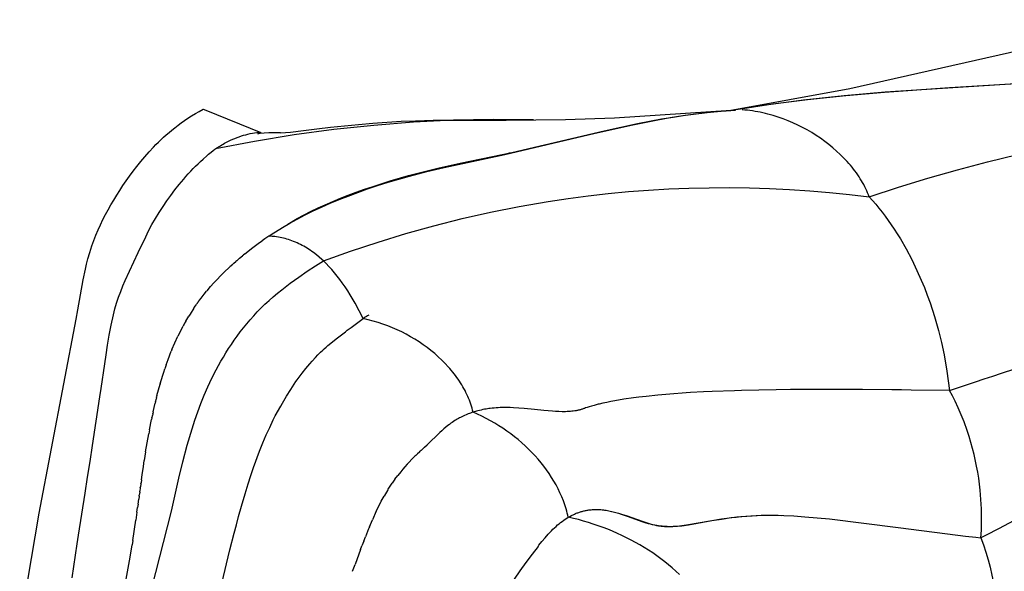
# Model space of a CAD drawing. Extents: x -947 to -716, y 1482 to 1809.
# Drawn here: x -795 to -788, y 1685 to 1689 of the extents above; entities that cross this region are included whole.
import ezdxf

# ---------------------------------------------------------------- set-up
doc = ezdxf.new("R2010")
doc.units = 0
doc.layers.get('0').update_dxf_attribs({"linetype": 'CONTINUOUS'})

msp = doc.modelspace()

# ---------------------------------------------------------------- linework, layer by layer
for points in [[(-790.1385, 1688.1807), (-789.3378, 1688.3272), (-788.0525, 1688.6156), (-788.0298, 1688.6208), (-788.0029, 1688.6268), (-787.7884, 1688.6714), (-787.5811, 1688.7089), (-787.291, 1688.7526), (-787.1252, 1688.774), (-787.0608, 1688.7824)], [(-787.3399, 1688.4149), (-789.1042, 1688.3021), (-789.3755, 1688.2776), (-789.6464, 1688.2481), (-789.8782, 1688.218), (-790.1093, 1688.1826)], [(-786.2806, 1688.347), (-786.3009, 1688.3533), (-786.3214, 1688.3592), (-786.342, 1688.3647), (-786.3627, 1688.3699), (-786.407, 1688.3798), (-786.4517, 1688.3884), (-786.5003, 1688.3965), (-786.5491, 1688.4032), (-786.602, 1688.4093), (-786.655, 1688.4143), (-786.7118, 1688.4184), (-786.7693, 1688.4215), (-786.8307, 1688.4237), (-786.8921, 1688.425), (-787.0234, 1688.4245), (-787.1636, 1688.4203), (-788.6759, 1688.3305), (-789.1077, 1688.3003), (-789.3639, 1688.2778), (-789.6198, 1688.2507), (-789.8487, 1688.2219), (-790.0769, 1688.1879)], [(-788.8708, 1688.3178), (-788.8653, 1688.3197)], [(-788.8653, 1688.3197), (-788.8636, 1688.3204)], [(-794.8495, 1684.7514), (-794.7209, 1685.5096), (-794.474, 1686.7956), (-794.463, 1686.8588), (-794.4271, 1687.0582), (-794.4132, 1687.1276), (-794.4056, 1687.1619), (-794.397, 1687.1963), (-794.3848, 1687.2393), (-794.3709, 1687.2823), (-794.3579, 1687.3183), (-794.3439, 1687.3541), (-794.3292, 1687.3886), (-794.3135, 1687.423), (-794.2973, 1687.4564), (-794.2802, 1687.4897), (-794.2626, 1687.5223), (-794.2442, 1687.5547), (-794.2252, 1687.5867), (-794.2056, 1687.6186), (-794.1853, 1687.6504), (-794.1643, 1687.6821), (-794.1425, 1687.7139), (-794.12, 1687.7456), (-794.0963, 1687.7776), (-794.072, 1687.8093), (-794.046, 1687.8417), (-794.0192, 1687.8736), (-793.9904, 1687.9062), (-793.9606, 1687.9381), (-793.9445, 1687.9546), (-793.9281, 1687.9708), (-793.9114, 1687.9868), (-793.8944, 1688.0026), (-793.8761, 1688.019), (-793.8574, 1688.0351), (-793.8384, 1688.0509), (-793.819, 1688.0663), (-793.7979, 1688.0825), (-793.7764, 1688.0982), (-793.7545, 1688.1136), (-793.7322, 1688.1285), (-793.7077, 1688.1442), (-793.6828, 1688.1594), (-793.6575, 1688.1741), (-793.6318, 1688.1883)], [(-793.2463, 1688.0317), (-793.6115, 1688.1806), (-793.6289, 1688.1873), (-793.6305, 1688.1879), (-793.631, 1688.1881), (-793.6313, 1688.1881), (-793.6315, 1688.1882), (-793.6315, 1688.1882), (-793.6316, 1688.1882), (-793.6317, 1688.1882), (-793.6317, 1688.1883), (-793.6317, 1688.1883), (-793.6317, 1688.1883), (-793.6318, 1688.1883), (-793.6318, 1688.1883), (-793.6318, 1688.1883), (-793.6318, 1688.1883), (-793.6318, 1688.1883), (-793.6318, 1688.1883)], [(-790.1591, 1688.179), (-790.0961, 1688.1835)], [(-789.2093, 1687.6077), (-789.2144, 1687.6213), (-789.2199, 1687.6349), (-789.2258, 1687.6484), (-789.2321, 1687.6618), (-789.2387, 1687.6752), (-789.2457, 1687.6885), (-789.253, 1687.7018), (-789.2607, 1687.7149), (-789.2687, 1687.728), (-789.2771, 1687.741), (-789.2857, 1687.7539), (-789.2947, 1687.7668), (-789.3041, 1687.7795), (-789.3137, 1687.7921), (-789.3236, 1687.8046), (-789.3339, 1687.817), (-789.3444, 1687.8292), (-789.3552, 1687.8414), (-789.3663, 1687.8534), (-789.3776, 1687.8653), (-789.4011, 1687.8887), (-789.4256, 1687.9114), (-789.4511, 1687.9336), (-789.4775, 1687.9551), (-789.5047, 1687.9758), (-789.5328, 1687.9959), (-789.5616, 1688.0151), (-789.5912, 1688.0336), (-789.6214, 1688.0512), (-789.6522, 1688.0679), (-789.6837, 1688.0836), (-789.7156, 1688.0984), (-789.748, 1688.1122), (-789.7808, 1688.125), (-789.814, 1688.1367), (-789.8476, 1688.1472), (-789.8814, 1688.1566), (-789.8983, 1688.1609), (-789.9154, 1688.1648), (-789.9325, 1688.1685), (-789.9496, 1688.1718), (-789.9667, 1688.1748), (-789.9839, 1688.1775), (-790.0011, 1688.1799), (-790.0183, 1688.1819), (-790.0355, 1688.1836), (-790.0527, 1688.185)], [(-791.4393, 1688.1181), (-791.7038, 1688.1206), (-791.9688, 1688.1152), (-792.2341, 1688.1022), (-792.4992, 1688.0816), (-792.7638, 1688.0536), (-793.0273, 1688.0181), (-793.2895, 1687.9754), (-793.5498, 1687.9256)], [(-793.196, 1687.347), (-793.1737, 1687.3619), (-793.1512, 1687.3766), (-793.1052, 1687.4051), (-793.0568, 1687.4333), (-793.0074, 1687.4605), (-792.9543, 1687.488), (-792.9005, 1687.5144), (-792.8447, 1687.5402), (-792.7883, 1687.5649), (-792.7287, 1687.5897), (-792.6686, 1687.6133), (-792.6041, 1687.6373), (-792.5392, 1687.6602), (-792.4733, 1687.6822), (-792.404, 1687.7041), (-792.3328, 1687.7253), (-792.2612, 1687.7454), (-792.1464, 1687.7754), (-792.0309, 1687.8029), (-791.6276, 1687.8884), (-791.0297, 1688.0299), (-790.7789, 1688.086), (-790.6132, 1688.1186), (-790.5304, 1688.1331), (-790.4474, 1688.1462), (-790.3758, 1688.1563), (-790.304, 1688.1652), (-790.2316, 1688.1728), (-790.1591, 1688.179)], [(-793.0518, 1688.0368), (-792.966, 1688.0471), (-792.8767, 1688.058), (-792.7853, 1688.0688), (-792.6927, 1688.079), (-792.5991, 1688.0883), (-792.5049, 1688.0965), (-792.3159, 1688.1089), (-792.2214, 1688.1129), (-792.1039, 1688.1155), (-792.0815, 1688.1157), (-792.0385, 1688.1161), (-791.9526, 1688.1167), (-791.781, 1688.1172), (-791.6198, 1688.1173), (-791.2251, 1688.1211), (-790.8998, 1688.1323), (-790.1248, 1688.1815)], [(-793.0074, 1687.4652), (-792.9617, 1687.489), (-792.9154, 1687.512), (-792.8686, 1687.5341), (-792.8212, 1687.5555), (-792.7706, 1687.5773), (-792.7195, 1687.5983), (-792.6679, 1687.6185), (-792.616, 1687.6379), (-792.5601, 1687.6579), (-792.5037, 1687.6772), (-792.3901, 1687.7133), (-792.2671, 1687.7488), (-792.1431, 1687.7811), (-792.0635, 1687.8002), (-791.9259, 1687.8302), (-791.5823, 1687.9028), (-790.9689, 1688.0464), (-790.7469, 1688.0942), (-790.5893, 1688.124), (-790.5105, 1688.1372), (-790.4314, 1688.1492), (-790.3599, 1688.1588), (-790.2883, 1688.1672), (-790.216, 1688.1744), (-790.1436, 1688.1802)], [(-790.1539, 1688.1794), (-790.1403, 1688.1804)], [(-790.1417, 1688.1803), (-790.14, 1688.1804)], [(-789.2093, 1687.6077), (-789.0151, 1687.6715), (-788.8195, 1687.7312), (-788.6224, 1687.787), (-788.4239, 1687.8393), (-788.2241, 1687.8882), (-788.0231, 1687.9342), (-787.6175, 1688.0184), (-787.4245, 1688.0549), (-787.2308, 1688.0885), (-787.0366, 1688.1178), (-786.8421, 1688.1418), (-786.7449, 1688.1514), (-786.6477, 1688.1592), (-786.5505, 1688.1651), (-786.4533, 1688.1688), (-786.3563, 1688.1704), (-786.2594, 1688.1695), (-786.1626, 1688.1661), (-786.066, 1688.16), (-785.9633, 1688.1505), (-785.8609, 1688.1382), (-785.759, 1688.1233), (-785.6577, 1688.1062)], [(-793.6043, 1687.8827), (-793.6, 1687.8866), (-793.5957, 1687.8904), (-793.5872, 1687.8976), (-793.5785, 1687.9045), (-793.5657, 1687.9142), (-793.5528, 1687.9236), (-793.5395, 1687.9327), (-793.526, 1687.9415), (-793.5172, 1687.9471), (-793.5082, 1687.9525), (-793.4992, 1687.9578), (-793.49, 1687.9629), (-793.4765, 1687.9701), (-793.4629, 1687.977), (-793.449, 1687.9836), (-793.435, 1687.9898), (-793.4209, 1687.9957), (-793.4066, 1688.0012), (-793.3922, 1688.0064), (-793.3777, 1688.0113), (-793.3631, 1688.0158), (-793.3485, 1688.0199), (-793.3338, 1688.0237), (-793.3191, 1688.0272), (-793.3044, 1688.0303), (-793.2897, 1688.033), (-793.275, 1688.0354), (-793.2603, 1688.0375)], [(-793.2459, 1688.0314), (-793.2696, 1688.0246)], [(-793.2692, 1688.0251), (-793.2463, 1688.0317)], [(-793.1178, 1688.0329), (-793.1956, 1688.0319), (-793.2258, 1688.0306), (-793.256, 1688.0286)], [(-793.2459, 1688.0314), (-793.2463, 1688.0317)], [(-793.1178, 1688.0329), (-793.0519, 1688.0368)], [(-794.5006, 1685.0806), (-794.4669, 1685.3069), (-794.4586, 1685.3639), (-794.4151, 1685.6417), (-794.3984, 1685.7479), (-794.3823, 1685.8534), (-794.3664, 1685.959), (-794.3167, 1686.2823), (-794.3081, 1686.3361), (-794.2843, 1686.4996), (-794.2762, 1686.5597), (-794.2666, 1686.6241), (-794.2552, 1686.6905), (-794.2422, 1686.757), (-794.2265, 1686.8263), (-794.2168, 1686.8641), (-794.2059, 1686.9018), (-794.1929, 1686.9416), (-794.1785, 1686.9808), (-794.164, 1687.0167), (-794.1486, 1687.0522), (-794.0909, 1687.1765), (-794.0622, 1687.2379), (-794.013, 1687.3436), (-793.9938, 1687.3821), (-793.9715, 1687.4238), (-793.9476, 1687.4652), (-793.9232, 1687.5045), (-793.8976, 1687.5435), (-793.8719, 1687.5806), (-793.846, 1687.6167), (-793.8187, 1687.6533), (-793.7906, 1687.6893), (-793.7608, 1687.7256), (-793.7455, 1687.7433), (-793.7299, 1687.7609), (-793.7143, 1687.7779), (-793.6983, 1687.7947), (-793.6819, 1687.8113), (-793.6652, 1687.8276), (-793.6489, 1687.8431), (-793.6322, 1687.8583), (-793.6077, 1687.8799), (-793.6029, 1687.8839)], [(-793.6024, 1687.8844), (-793.6024, 1687.8844), (-793.6025, 1687.8843), (-793.6029, 1687.8839)], [(-791.5932, 1687.8962), (-791.602, 1687.8983)], [(-791.5879, 1687.8974), (-791.5967, 1687.8995)], [(-792.8335, 1687.1833), (-792.6529, 1687.2474), (-792.4703, 1687.3076), (-792.286, 1687.3638), (-792.0999, 1687.4158), (-791.9124, 1687.4634), (-791.7234, 1687.5064), (-791.5332, 1687.5446), (-791.3419, 1687.5778), (-791.2091, 1687.5977), (-791.0759, 1687.6151), (-790.9423, 1687.6301), (-790.8085, 1687.6427), (-790.6746, 1687.6528), (-790.5405, 1687.6604), (-790.4063, 1687.6657), (-790.2722, 1687.6686), (-790.1382, 1687.669), (-790.0043, 1687.6672), (-789.8707, 1687.6629), (-789.7375, 1687.6564), (-789.6046, 1687.6476), (-789.4722, 1687.6365), (-789.3404, 1687.6232), (-789.2093, 1687.6077)], [(-789.2093, 1687.6077), (-789.1875, 1687.5836), (-789.1661, 1687.5587), (-789.1448, 1687.533), (-789.1239, 1687.5066), (-789.1033, 1687.4795), (-789.0829, 1687.4516), (-789.0629, 1687.4231), (-789.0432, 1687.3938), (-789.0227, 1687.362), (-789.0026, 1687.3295), (-788.9638, 1687.2624), (-788.9269, 1687.1925), (-788.8921, 1687.1203), (-788.8637, 1687.0559), (-788.8433, 1687.0061), (-788.8238, 1686.9553), (-788.8054, 1686.9038), (-788.7763, 1686.8142), (-788.75, 1686.7214), (-788.7301, 1686.6412), (-788.7128, 1686.5606), (-788.6933, 1686.4526), (-788.6755, 1686.3231)], [(-793.0686, 1687.4266), (-793.0074, 1687.4652)], [(-793.196, 1687.347), (-793.2224, 1687.3287)], [(-792.5694, 1686.8), (-792.5951, 1686.852), (-792.6222, 1686.9025), (-792.6548, 1686.9582), (-792.6719, 1686.9853), (-792.6894, 1687.0117), (-792.7075, 1687.0375), (-792.7243, 1687.0604), (-792.7416, 1687.0827), (-792.7595, 1687.1046), (-792.7776, 1687.1256), (-792.7965, 1687.1462), (-792.8147, 1687.165), (-792.8335, 1687.1833), (-792.8437, 1687.1926), (-792.862, 1687.2088), (-792.8799, 1687.2234), (-792.8986, 1687.2378), (-792.9097, 1687.2459), (-792.921, 1687.2538), (-792.9314, 1687.2606), (-792.9419, 1687.2673), (-792.9525, 1687.2737), (-792.9633, 1687.28), (-792.9742, 1687.286), (-792.9854, 1687.2918), (-792.9965, 1687.2972), (-793.0078, 1687.3025), (-793.0193, 1687.3075), (-793.031, 1687.3122), (-793.0421, 1687.3164), (-793.0534, 1687.3204), (-793.0648, 1687.3242), (-793.0763, 1687.3276), (-793.0873, 1687.3307), (-793.0983, 1687.3334), (-793.1094, 1687.336), (-793.1207, 1687.3383), (-793.132, 1687.3403), (-793.1434, 1687.3421), (-793.1549, 1687.3437), (-793.1665, 1687.3449), (-793.1739, 1687.3456), (-793.1812, 1687.3462), (-793.1886, 1687.3466), (-793.196, 1687.347)], [(-793.3576, 1687.227), (-793.3104, 1687.2643), (-793.2565, 1687.3045), (-793.2391, 1687.317)], [(-793.223, 1687.3283), (-793.2391, 1687.317)], [(-793.223, 1687.3283), (-793.2224, 1687.3287)], [(-793.3895, 1687.2006), (-793.3698, 1687.217)], [(-793.364, 1687.2218), (-793.3698, 1687.217)], [(-793.364, 1687.2218), (-793.3633, 1687.2224)], [(-793.3576, 1687.227), (-793.3633, 1687.2224)], [(-794.6504, 1682.365), (-793.8407, 1685.5238), (-793.793, 1685.7416), (-793.7663, 1685.8508), (-793.7371, 1685.9602), (-793.7044, 1686.0703), (-793.6863, 1686.1258), (-793.667, 1686.1811), (-793.6461, 1686.237), (-793.6237, 1686.2926), (-793.5993, 1686.3488), (-793.5731, 1686.4047), (-793.5445, 1686.4612), (-793.5137, 1686.5171), (-793.4973, 1686.5454), (-793.4802, 1686.5735), (-793.4625, 1686.6014), (-793.4442, 1686.6291), (-793.4251, 1686.6569), (-793.4053, 1686.6845), (-793.3849, 1686.7119), (-793.3637, 1686.7391), (-793.3419, 1686.7661), (-793.3193, 1686.7927), (-793.2959, 1686.8191), (-793.2718, 1686.8451), (-793.2467, 1686.8707), (-793.2209, 1686.8958), (-793.2077, 1686.9082), (-793.1938, 1686.9206), (-793.1662, 1686.9448), (-793.1384, 1686.9681), (-793.11, 1686.991), (-793.0533, 1687.0346), (-792.9966, 1687.0757), (-792.9404, 1687.1144), (-792.8853, 1687.1507), (-792.8335, 1687.1833)], [(-793.5134, 1687.0865), (-793.4894, 1687.1102), (-793.4579, 1687.1401)], [(-793.4527, 1687.145), (-793.4579, 1687.1401)], [(-793.4527, 1687.145), (-793.4518, 1687.1457)], [(-793.4464, 1687.1507), (-793.4518, 1687.1457)], [(-793.4464, 1687.1507), (-793.4457, 1687.1513)], [(-793.4402, 1687.1563), (-793.4457, 1687.1513)], [(-793.4402, 1687.1563), (-793.4396, 1687.1569)], [(-793.4339, 1687.162), (-793.4396, 1687.1569)], [(-793.4339, 1687.162), (-793.4334, 1687.1624)], [(-793.4276, 1687.1676), (-793.4334, 1687.1624)], [(-793.4276, 1687.1676), (-793.4147, 1687.1789)], [(-793.4085, 1687.1843), (-793.4147, 1687.1789)], [(-793.4022, 1687.1898), (-793.4085, 1687.1844)], [(-793.4085, 1687.1843), (-793.4085, 1687.1844)], [(-793.4022, 1687.1898), (-793.4021, 1687.1898)], [(-793.3959, 1687.1952), (-793.4021, 1687.1898)], [(-793.3959, 1687.1952), (-793.3957, 1687.1953)], [(-793.3895, 1687.2006), (-793.3957, 1687.1953)], [(-793.6056, 1686.9855), (-793.5818, 1687.0132), (-793.5596, 1687.038), (-793.5367, 1687.0625), (-793.5174, 1687.0825)], [(-793.5134, 1687.0865), (-793.5174, 1687.0825)], [(-793.6557, 1686.9222), (-793.6447, 1686.9367), (-793.6244, 1686.9625), (-793.6088, 1686.9817)], [(-793.6056, 1686.9855), (-793.6088, 1686.9817)], [(-793.6881, 1686.8768), (-793.6922, 1686.8709)], [(-793.6881, 1686.8768), (-793.6784, 1686.8908)], [(-793.6745, 1686.8964), (-793.6784, 1686.8908)], [(-793.6745, 1686.8964), (-793.6738, 1686.8974)], [(-793.6699, 1686.9028), (-793.6738, 1686.8974)], [(-793.6699, 1686.9028), (-793.669, 1686.904)], [(-793.6652, 1686.9093), (-793.669, 1686.904)], [(-793.6652, 1686.9093), (-793.6643, 1686.9106)], [(-793.6604, 1686.9157), (-793.6643, 1686.9106)], [(-793.6604, 1686.9157), (-793.6594, 1686.9171)], [(-793.6557, 1686.9222), (-793.6594, 1686.9171)], [(-793.7469, 1686.7832), (-793.7266, 1686.8175)], [(-793.7226, 1686.8239), (-793.7266, 1686.8175)], [(-793.7226, 1686.8239), (-793.7225, 1686.8241)], [(-793.7184, 1686.8307), (-793.7225, 1686.8241)], [(-793.7184, 1686.8307), (-793.7183, 1686.8308)], [(-793.6926, 1686.8703), (-793.7183, 1686.8308)], [(-793.6926, 1686.8703), (-793.6922, 1686.8709)], [(-792.5323, 1686.8241), (-792.5401, 1686.8195), (-792.5478, 1686.8147), (-792.5553, 1686.8098), (-792.5627, 1686.8047)], [(-793.7895, 1686.7034), (-793.765, 1686.7506)], [(-793.7621, 1686.7559), (-793.765, 1686.7506)], [(-793.7621, 1686.7559), (-793.7614, 1686.7574)], [(-793.7584, 1686.7628), (-793.7614, 1686.7574)], [(-793.7584, 1686.7628), (-793.7577, 1686.7641)], [(-793.7546, 1686.7696), (-793.7577, 1686.7641)], [(-793.7546, 1686.7696), (-793.7539, 1686.7708)], [(-793.7507, 1686.7764), (-793.7539, 1686.7708)], [(-793.7507, 1686.7764), (-793.7502, 1686.7775)], [(-793.7469, 1686.7832), (-793.7502, 1686.7775)], [(-792.6496, 1686.7412), (-792.5694, 1686.8)], [(-792.5694, 1686.8), (-792.5627, 1686.8047)], [(-791.8398, 1686.1794), (-791.8429, 1686.1927), (-791.8464, 1686.206), (-791.8502, 1686.2192), (-791.8543, 1686.2324), (-791.8589, 1686.2455), (-791.8637, 1686.2586), (-791.8689, 1686.2716), (-791.8744, 1686.2846), (-791.8803, 1686.2975), (-791.8864, 1686.3104), (-791.8929, 1686.3231), (-791.8997, 1686.3358), (-791.9068, 1686.3484), (-791.9142, 1686.361), (-791.9219, 1686.3734), (-791.9299, 1686.3858), (-791.9382, 1686.398), (-791.9468, 1686.4102), (-791.9556, 1686.4223), (-791.9647, 1686.4342), (-791.9741, 1686.4461), (-791.9838, 1686.4578), (-791.9937, 1686.4695), (-792.0039, 1686.481), (-792.025, 1686.5036), (-792.0471, 1686.5257), (-792.0701, 1686.5473), (-792.094, 1686.5683), (-792.1188, 1686.5887), (-792.1444, 1686.6084), (-792.1708, 1686.6274), (-792.198, 1686.6458), (-792.2259, 1686.6634), (-792.2544, 1686.6802), (-792.2836, 1686.6963), (-792.3134, 1686.7115), (-792.3438, 1686.7259), (-792.3747, 1686.7393), (-792.4061, 1686.7519), (-792.438, 1686.7635), (-792.4703, 1686.7742), (-792.503, 1686.7838), (-792.536, 1686.7924), (-792.5694, 1686.8)], [(-793.8387, 1686.595), (-793.8198, 1686.639), (-793.7994, 1686.6831)], [(-793.7895, 1686.7034), (-793.7994, 1686.6831)], [(-792.7706, 1686.6481), (-792.7384, 1686.6737), (-792.6872, 1686.7131), (-792.6746, 1686.7226)], [(-792.6746, 1686.7226), (-792.6496, 1686.7412)], [(-792.8152, 1686.6108), (-792.8026, 1686.6216)], [(-792.8026, 1686.6216), (-792.7834, 1686.6376)], [(-792.7834, 1686.6376), (-792.7706, 1686.6481)], [(-793.8773, 1686.4931), (-793.8646, 1686.5285), (-793.8433, 1686.5838)], [(-793.8415, 1686.5882), (-793.8433, 1686.5838)], [(-793.8415, 1686.5882), (-793.8404, 1686.5907)], [(-793.8387, 1686.595), (-793.8404, 1686.5907)], [(-792.9084, 1686.5188), (-792.8866, 1686.5426), (-792.8696, 1686.5601)], [(-792.8696, 1686.5601), (-792.852, 1686.5774)], [(-792.852, 1686.5774), (-792.837, 1686.5915)], [(-792.837, 1686.5915), (-792.8278, 1686.5998), (-792.8152, 1686.6108)], [(-793.8797, 1686.4863), (-793.8818, 1686.4801)], [(-793.8797, 1686.4863), (-793.8795, 1686.487)], [(-793.8773, 1686.4931), (-793.8795, 1686.487)], [(-792.9496, 1686.47), (-792.9242, 1686.5006)], [(-792.9242, 1686.5006), (-792.9084, 1686.5188)], [(-788.3313, 1686.4381), (-788.1596, 1686.4944)], [(-793.9144, 1686.3768), (-793.8933, 1686.4457), (-793.8865, 1686.4663)], [(-793.8843, 1686.4728), (-793.8865, 1686.4663)], [(-793.8843, 1686.4728), (-793.8842, 1686.4732)], [(-793.882, 1686.4795), (-793.8842, 1686.4732)], [(-793.882, 1686.4795), (-793.8818, 1686.4801)], [(-793.0498, 1686.331), (-793.0152, 1686.3822), (-793.0062, 1686.3949), (-792.9738, 1686.4389)], [(-792.9738, 1686.4389), (-792.9496, 1686.47)], [(-788.4456, 1686.4), (-788.3885, 1686.4191)], [(-788.3885, 1686.4191), (-788.3313, 1686.4381)], [(-793.938, 1686.2903), (-793.9179, 1686.3645)], [(-793.9164, 1686.3699), (-793.9179, 1686.3645)], [(-793.9164, 1686.3699), (-793.916, 1686.3712)], [(-793.9144, 1686.3768), (-793.916, 1686.3712)], [(-788.6755, 1686.3231), (-788.5029, 1686.3809)], [(-788.5029, 1686.3809), (-788.4456, 1686.4)], [(-793.938, 1686.2903), (-793.9404, 1686.2808)], [(-793.1168, 1686.2207), (-793.1056, 1686.2403), (-793.0784, 1686.2859), (-793.0498, 1686.331)], [(-790.6133, 1686.2927), (-790.6899, 1686.2848)], [(-790.424, 1686.3075), (-790.5339, 1686.2996), (-790.6133, 1686.2927)], [(-790.3958, 1686.3092), (-790.424, 1686.3075)], [(-790.3101, 1686.314), (-790.3958, 1686.3092)], [(-790.2519, 1686.3167), (-790.3101, 1686.314)], [(-790.1031, 1686.3223), (-790.2519, 1686.3167)], [(-790.0577, 1686.3236), (-790.1031, 1686.3223)], [(-789.8264, 1686.3283), (-790.0577, 1686.3236)], [(-789.7322, 1686.3294), (-789.8264, 1686.3283)], [(-789.3818, 1686.33), (-789.7322, 1686.3294)], [(-789.2532, 1686.3293), (-789.3818, 1686.33)], [(-789.0599, 1686.3276), (-789.2532, 1686.3293)], [(-788.9956, 1686.3269), (-789.0599, 1686.3276)], [(-788.9313, 1686.3262), (-788.9956, 1686.3269)], [(-788.6755, 1686.3231), (-788.9313, 1686.3262)], [(-788.4677, 1685.3475), (-788.4648, 1685.3973), (-788.4632, 1685.4618), (-788.4631, 1685.4859), (-788.4641, 1685.5383), (-788.4673, 1685.6001), (-788.4725, 1685.6615), (-788.4771, 1685.7019), (-788.4825, 1685.7421), (-788.4889, 1685.7821), (-788.4961, 1685.8218), (-788.5127, 1685.8984), (-788.5228, 1685.9387), (-788.5339, 1685.9787), (-788.5459, 1686.0184), (-788.5589, 1686.0578), (-788.5796, 1686.1152), (-788.5981, 1686.1617), (-788.618, 1686.2077), (-788.6393, 1686.253), (-788.657, 1686.2882), (-788.6755, 1686.3231)], [(-793.9634, 1686.1829), (-793.9504, 1686.2397)], [(-793.948, 1686.25), (-793.9504, 1686.2397)], [(-793.948, 1686.25), (-793.9471, 1686.2534)], [(-793.9447, 1686.2634), (-793.9471, 1686.2534)], [(-793.9447, 1686.2634), (-793.9438, 1686.2671)], [(-793.9414, 1686.2769), (-793.9438, 1686.2671)], [(-793.9414, 1686.2769), (-793.9404, 1686.2808)], [(-791.0079, 1686.232), (-791.0349, 1686.225), (-791.0522, 1686.2202), (-791.0689, 1686.2152), (-791.081, 1686.2114), (-791.0928, 1686.2075)], [(-791.0033, 1686.2331), (-791.0079, 1686.232)], [(-790.7751, 1686.2744), (-790.8374, 1686.2654), (-790.8987, 1686.2551), (-790.9255, 1686.2501), (-790.9522, 1686.2447), (-790.9778, 1686.2391), (-791.0033, 1686.2331)], [(-790.7391, 1686.2791), (-790.7751, 1686.2744)], [(-790.6899, 1686.2848), (-790.7391, 1686.2791)], [(-793.9691, 1686.1562), (-793.9688, 1686.1579)], [(-793.9663, 1686.1696), (-793.9688, 1686.1579)], [(-793.9663, 1686.1696), (-793.9659, 1686.1715)], [(-793.9634, 1686.1829), (-793.9659, 1686.1715)], [(-793.1523, 1686.155), (-793.1168, 1686.2207)], [(-791.8971, 1686.1573), (-791.9098, 1686.1514), (-791.9223, 1686.1451)], [(-791.872, 1686.1679), (-791.8846, 1686.1627), (-791.8971, 1686.1573)], [(-791.8398, 1686.1794), (-791.8479, 1686.1767), (-791.856, 1686.1739), (-791.864, 1686.171), (-791.872, 1686.1679)], [(-791.8079, 1686.1887), (-791.8159, 1686.1866), (-791.8239, 1686.1843), (-791.8319, 1686.1819), (-791.8398, 1686.1794)], [(-791.207, 1685.4829), (-791.2102, 1685.4967), (-791.2137, 1685.5104), (-791.2174, 1685.5241), (-791.2214, 1685.5378), (-791.2257, 1685.5513), (-791.2302, 1685.5649), (-791.2349, 1685.5784), (-791.2399, 1685.5918), (-791.2507, 1685.6185), (-791.2624, 1685.6449), (-791.2751, 1685.671), (-791.2886, 1685.6969), (-791.3031, 1685.7224), (-791.3185, 1685.7476), (-791.3347, 1685.7725), (-791.3518, 1685.7969), (-791.3697, 1685.821), (-791.3883, 1685.8447), (-791.4078, 1685.868), (-791.4281, 1685.8908), (-791.4491, 1685.9132), (-791.4708, 1685.935), (-791.4932, 1685.9564), (-791.5163, 1685.9772), (-791.5401, 1685.9975), (-791.5645, 1686.0172), (-791.5895, 1686.0364), (-791.6152, 1686.0549), (-791.6414, 1686.0729), (-791.6682, 1686.0902), (-791.6955, 1686.1068), (-791.7234, 1686.1227), (-791.7518, 1686.138), (-791.7807, 1686.1526), (-791.81, 1686.1664), (-791.8398, 1686.1794)], [(-791.7626, 1686.1987), (-791.774, 1686.1965), (-791.7853, 1686.1941), (-791.7966, 1686.1915), (-791.8079, 1686.1887)], [(-791.6461, 1686.2101), (-791.659, 1686.2097), (-791.6719, 1686.2091), (-791.685, 1686.2083), (-791.6983, 1686.2072), (-791.7116, 1686.2059), (-791.725, 1686.2044), (-791.7343, 1686.2032), (-791.7437, 1686.2018), (-791.7531, 1686.2003), (-791.7626, 1686.1987)], [(-791.6144, 1686.2104), (-791.6302, 1686.2104), (-791.6461, 1686.2101)], [(-791.5351, 1686.2072), (-791.5711, 1686.2092), (-791.5926, 1686.21), (-791.6144, 1686.2104)], [(-791.5001, 1686.2044), (-791.5351, 1686.2072)], [(-791.4326, 1686.1978), (-791.5001, 1686.2044)], [(-791.3686, 1686.191), (-791.4326, 1686.1978)], [(-791.3129, 1686.1859), (-791.3686, 1686.191)], [(-791.2693, 1686.1833), (-791.2912, 1686.1844), (-791.3129, 1686.1859)], [(-791.1136, 1686.2002), (-791.1177, 1686.1989), (-791.1218, 1686.1976), (-791.1259, 1686.1964), (-791.1301, 1686.1952), (-791.1342, 1686.1941), (-791.1383, 1686.1931), (-791.1425, 1686.1921), (-791.1466, 1686.1912), (-791.1511, 1686.1903), (-791.1557, 1686.1894), (-791.1647, 1686.1879), (-791.1739, 1686.1866), (-791.183, 1686.1855), (-791.1935, 1686.1845), (-791.204, 1686.1838), (-791.2145, 1686.1832), (-791.225, 1686.1829), (-791.2361, 1686.1828), (-791.2472, 1686.1828), (-791.2693, 1686.1833)], [(-791.1043, 1686.2035), (-791.1136, 1686.2002)], [(-791.1005, 1686.2049), (-791.1043, 1686.2035)], [(-791.0928, 1686.2075), (-791.1005, 1686.2049)], [(-793.9878, 1686.0627), (-793.9744, 1686.1307)], [(-793.9719, 1686.1428), (-793.9744, 1686.1307)], [(-793.9719, 1686.1428), (-793.9716, 1686.1443)], [(-793.9691, 1686.1562), (-793.9716, 1686.1443)], [(-793.3527, 1685.6375), (-793.3319, 1685.7055), (-793.3145, 1685.7597), (-793.2963, 1685.8138), (-793.2569, 1685.9216), (-793.2354, 1685.9754), (-793.2126, 1686.0288), (-793.1898, 1686.0788), (-793.1658, 1686.1285)], [(-793.1658, 1686.1285), (-793.1523, 1686.155)], [(-791.9863, 1686.1064), (-791.9967, 1686.0989), (-792.0071, 1686.0911), (-792.0208, 1686.0802), (-792.0342, 1686.0689), (-792.0475, 1686.057), (-792.0606, 1686.0447)], [(-791.9509, 1686.1293), (-791.96, 1686.1238), (-791.9689, 1686.1181), (-791.9777, 1686.1123), (-791.9863, 1686.1064)], [(-791.9223, 1686.1451), (-791.9296, 1686.1413), (-791.9368, 1686.1374), (-791.9439, 1686.1334), (-791.9509, 1686.1293)], [(-794.0132, 1685.9163), (-793.9927, 1686.036)], [(-793.9903, 1686.0492), (-793.9927, 1686.036)], [(-793.9878, 1686.0627), (-793.9903, 1686.0494)], [(-793.9903, 1686.0492), (-793.9903, 1686.0494)], [(-792.0606, 1686.0447), (-792.1441, 1685.964)], [(-792.1611, 1685.9478), (-792.1441, 1685.964)], [(-794.0132, 1685.9163), (-794.0221, 1685.8597)], [(-792.2194, 1685.8931), (-792.2079, 1685.9038)], [(-792.196, 1685.9149), (-792.2079, 1685.9038)], [(-792.196, 1685.9149), (-792.1898, 1685.9207)], [(-792.1842, 1685.9259), (-792.1898, 1685.9207)], [(-792.1842, 1685.9259), (-792.1782, 1685.9316)], [(-792.1726, 1685.9369), (-792.1782, 1685.9316)], [(-792.1726, 1685.9369), (-792.1667, 1685.9425)], [(-792.1611, 1685.9478), (-792.1667, 1685.9425)], [(-794.0412, 1685.7302), (-794.0362, 1685.765), (-794.0283, 1685.8191), (-794.0221, 1685.8597)], [(-792.2772, 1685.8347), (-792.2919, 1685.8183), (-792.3061, 1685.8017), (-792.32, 1685.785), (-792.3392, 1685.7605)], [(-792.2772, 1685.8347), (-792.2662, 1685.8466), (-792.2429, 1685.8705)], [(-792.2318, 1685.8814), (-792.2429, 1685.8705)], [(-792.2318, 1685.8814), (-792.2254, 1685.8875)], [(-792.2194, 1685.8931), (-792.2254, 1685.8875)], [(-794.0449, 1685.7036), (-794.0477, 1685.6838)], [(-794.0449, 1685.7036), (-794.0439, 1685.7109)], [(-794.0412, 1685.7302), (-794.0439, 1685.7109)], [(-792.4021, 1685.6694), (-792.3852, 1685.6958), (-792.3764, 1685.7089)], [(-792.3582, 1685.7349), (-792.3764, 1685.7089)], [(-792.3582, 1685.7349), (-792.3392, 1685.7605)], [(-794.0524, 1685.6503), (-794.0552, 1685.6296)], [(-794.0524, 1685.6503), (-794.0515, 1685.6567)], [(-794.0487, 1685.677), (-794.0515, 1685.6567)], [(-794.0487, 1685.677), (-794.0477, 1685.6838)], [(-793.3766, 1685.5557), (-793.3527, 1685.6375)], [(-792.4021, 1685.6694), (-792.4051, 1685.6645), (-792.43, 1685.6225)], [(-794.0634, 1685.5703), (-794.0665, 1685.548)], [(-794.0634, 1685.5703), (-794.059, 1685.6024)], [(-794.0561, 1685.6237), (-794.059, 1685.6024)], [(-794.0561, 1685.6237), (-794.0552, 1685.6296)], [(-792.4817, 1685.5228), (-792.4655, 1685.5559), (-792.4486, 1685.5887), (-792.43, 1685.6225)], [(-788.0241, 1685.5805), (-788.3467, 1685.4087), (-788.4371, 1685.3626)], [(-794.0708, 1685.5167), (-794.0783, 1685.463)], [(-794.0708, 1685.5167), (-794.0665, 1685.548)], [(-793.4106, 1685.4323), (-793.3957, 1685.4872), (-793.3766, 1685.5557)], [(-792.4817, 1685.5228), (-792.5081, 1685.4649)], [(-791.4018, 1685.2968), (-791.3818, 1685.3224), (-791.3609, 1685.3475), (-791.3407, 1685.3705), (-791.3303, 1685.3817), (-791.3196, 1685.3928), (-791.3095, 1685.4029), (-791.2993, 1685.4127), (-791.2887, 1685.4224), (-791.2779, 1685.4319), (-791.2682, 1685.44), (-791.2582, 1685.448), (-791.248, 1685.4557), (-791.2375, 1685.4632), (-791.2277, 1685.47), (-791.2176, 1685.4765), (-791.2073, 1685.4828), (-791.1967, 1685.4888), (-791.1864, 1685.4943), (-791.1811, 1685.497), (-791.1758, 1685.4996), (-791.1704, 1685.5021), (-791.165, 1685.5045), (-791.1595, 1685.5069), (-791.154, 1685.5092), (-791.1486, 1685.5113), (-791.1432, 1685.5133), (-791.1378, 1685.5153), (-791.1323, 1685.5171), (-791.1268, 1685.5189), (-791.1213, 1685.5206), (-791.1157, 1685.5222), (-791.1101, 1685.5237), (-791.1046, 1685.5251), (-791.0991, 1685.5263), (-791.0935, 1685.5275), (-791.0879, 1685.5286), (-791.0824, 1685.5296), (-791.0767, 1685.5306), (-791.0711, 1685.5314), (-791.0655, 1685.5321), (-791.0573, 1685.533), (-791.0492, 1685.5337), (-791.041, 1685.5342), (-791.0328, 1685.5346), (-791.0246, 1685.5347), (-791.0164, 1685.5347), (-791.0082, 1685.5345), (-791, 1685.5341), (-790.9914, 1685.5336), (-790.9827, 1685.5328), (-790.9741, 1685.5319), (-790.9656, 1685.5308), (-790.9561, 1685.5294), (-790.9467, 1685.5279), (-790.9374, 1685.5261), (-790.9281, 1685.5243), (-790.9188, 1685.5222), (-790.9095, 1685.52), (-790.8911, 1685.5153), (-790.873, 1685.5101), (-790.855, 1685.5045), (-790.8161, 1685.4915), (-790.7178, 1685.4564), (-790.6893, 1685.4472), (-790.6699, 1685.4414), (-790.6634, 1685.4396), (-790.6492, 1685.436), (-790.6349, 1685.4327), (-790.6281, 1685.4313), (-790.6213, 1685.43), (-790.6144, 1685.4288), (-790.6075, 1685.4277), (-790.6005, 1685.4267), (-790.5935, 1685.4259), (-790.5864, 1685.4251), (-790.5792, 1685.4244), (-790.5721, 1685.4239), (-790.5649, 1685.4234), (-790.5578, 1685.4231), (-790.5506, 1685.4228), (-790.5376, 1685.4226), (-790.5245, 1685.4227), (-790.5115, 1685.4231), (-790.4984, 1685.4238), (-790.4832, 1685.4249), (-790.468, 1685.4263), (-790.4528, 1685.428), (-790.4377, 1685.4298), (-790.4082, 1685.4341), (-790.1897, 1685.4716), (-790.1552, 1685.4767), (-790.1207, 1685.4812), (-790.0881, 1685.485), (-790.0555, 1685.4883), (-790.0213, 1685.4912), (-789.9871, 1685.4934), (-789.9529, 1685.4951), (-789.9187, 1685.4962), (-789.8849, 1685.4967), (-789.8511, 1685.4967), (-789.8133, 1685.496), (-789.7756, 1685.4948)], [(-791.0633, 1685.5324), (-791.0554, 1685.5332), (-791.0475, 1685.5338), (-791.0396, 1685.5342), (-791.0316, 1685.5345), (-791.0235, 1685.5346), (-791.0153, 1685.5345), (-791.0071, 1685.5343), (-790.999, 1685.5339), (-790.9907, 1685.5333), (-790.9825, 1685.5325), (-790.9744, 1685.5316), (-790.9662, 1685.5306), (-790.9568, 1685.5292), (-790.9474, 1685.5276), (-790.938, 1685.5258), (-790.9288, 1685.5239), (-790.9194, 1685.5219), (-790.9102, 1685.5197), (-790.8918, 1685.5149), (-790.8736, 1685.5096), (-790.8556, 1685.504), (-790.8168, 1685.4909), (-790.7184, 1685.4556), (-790.6914, 1685.4467), (-790.6777, 1685.4425), (-790.6639, 1685.4386), (-790.6497, 1685.435), (-790.6354, 1685.4317), (-790.6224, 1685.4291), (-790.6159, 1685.4279), (-790.6093, 1685.4268), (-790.6027, 1685.4259), (-790.5962, 1685.425), (-790.5896, 1685.4243), (-790.583, 1685.4236), (-790.5756, 1685.423), (-790.5683, 1685.4225), (-790.561, 1685.4221), (-790.5536, 1685.4218), (-790.5399, 1685.4216), (-790.5261, 1685.4216), (-790.5124, 1685.4221), (-790.4986, 1685.4228), (-790.4834, 1685.4239), (-790.4681, 1685.4253), (-790.4529, 1685.427), (-790.4377, 1685.4289), (-790.4086, 1685.4332), (-790.2541, 1685.4605), (-790.1907, 1685.471), (-790.1252, 1685.4803), (-790.0933, 1685.4842), (-790.0615, 1685.4875), (-790.0278, 1685.4905), (-789.9942, 1685.4928), (-789.9606, 1685.4947), (-789.9269, 1685.4959), (-789.8933, 1685.4966), (-789.8597, 1685.4967), (-789.8251, 1685.4963), (-789.7906, 1685.4954)], [(-791.0585, 1685.5329), (-791.0585, 1685.5329)], [(-794.0978, 1685.3287), (-794.0783, 1685.463)], [(-792.5274, 1685.4194), (-792.5081, 1685.4649)], [(-790.4687, 1685.1038), (-790.4923, 1685.1255), (-790.5166, 1685.1469), (-790.5414, 1685.1677), (-790.5669, 1685.188), (-790.593, 1685.2079), (-790.6196, 1685.2272), (-790.6468, 1685.246), (-790.6745, 1685.2642), (-790.7028, 1685.282), (-790.7315, 1685.2991), (-790.7606, 1685.3157), (-790.7903, 1685.3318), (-790.8203, 1685.3472), (-790.8508, 1685.362), (-790.8816, 1685.3763), (-790.9128, 1685.3899), (-790.9444, 1685.4029), (-790.9763, 1685.4152), (-791.0085, 1685.4269), (-791.041, 1685.438), (-791.0737, 1685.4483), (-791.1067, 1685.458), (-791.1399, 1685.467), (-791.1734, 1685.4753), (-791.207, 1685.4829)], [(-789.7756, 1685.4948), (-789.7095, 1685.4916), (-789.6368, 1685.4866), (-789.4732, 1685.4717), (-789.0181, 1685.4155)], [(-793.5399, 1684.9018), (-793.5072, 1685.0428), (-793.4532, 1685.2665), (-793.4251, 1685.3772)], [(-793.4251, 1685.3772), (-793.4106, 1685.4323)], [(-792.5331, 1685.4056), (-792.5541, 1685.3533)], [(-792.5331, 1685.4056), (-792.5316, 1685.4092)], [(-792.5274, 1685.4194), (-792.5316, 1685.4092)], [(-790.492, 1685.4232), (-790.4895, 1685.4244)], [(-789.0181, 1685.4155), (-788.6205, 1685.3642)], [(-794.0978, 1685.3287), (-794.102, 1685.3007)], [(-792.565, 1685.3252), (-792.577, 1685.2939)], [(-792.565, 1685.3252), (-792.5541, 1685.3533)], [(-788.6205, 1685.3642), (-788.5693, 1685.3583)], [(-788.5693, 1685.3583), (-788.5014, 1685.3509)], [(-788.5693, 1685.3583), (-788.5693, 1685.3583)], [(-788.5014, 1685.3509), (-788.4677, 1685.3475)], [(-788.4371, 1685.3626), (-788.4677, 1685.3475)], [(-788.4677, 1685.3475), (-788.4503, 1685.2997), (-788.4345, 1685.2512), (-788.4198, 1685.2013), (-788.4067, 1685.1509), (-788.3951, 1685.0995), (-788.385, 1685.0476), (-788.3764, 1684.9952), (-788.3695, 1684.9424), (-788.3642, 1684.8902), (-788.3605, 1684.8377), (-788.3584, 1684.7848), (-788.358, 1684.7318), (-788.3592, 1684.6812), (-788.3619, 1684.6306), (-788.3662, 1684.5798), (-788.3722, 1684.5291)], [(-794.1151, 1685.2188), (-794.102, 1685.3007)], [(-792.5865, 1685.2689), (-792.6229, 1685.1696)], [(-792.5865, 1685.2689), (-792.577, 1685.2939)], [(-791.4081, 1685.2883), (-791.4473, 1685.2384)], [(-791.4081, 1685.2883), (-791.4018, 1685.2968)], [(-794.3065, 1684.2994), (-794.2783, 1684.4162), (-794.2512, 1684.5325), (-794.2252, 1684.6484), (-794.2126, 1684.7062), (-794.2004, 1684.7638), (-794.1769, 1684.8785), (-794.1152, 1685.2176)], [(-794.1151, 1685.2188), (-794.1152, 1685.2176)], [(-791.4473, 1685.2384), (-791.4884, 1685.1838), (-791.5284, 1685.1284), (-791.5672, 1685.0722), (-791.6049, 1685.0153)], [(-792.6388, 1685.1247), (-792.6229, 1685.1696)]]:
    msp.add_lwpolyline(points)

doc.saveas('drawing.dxf')
